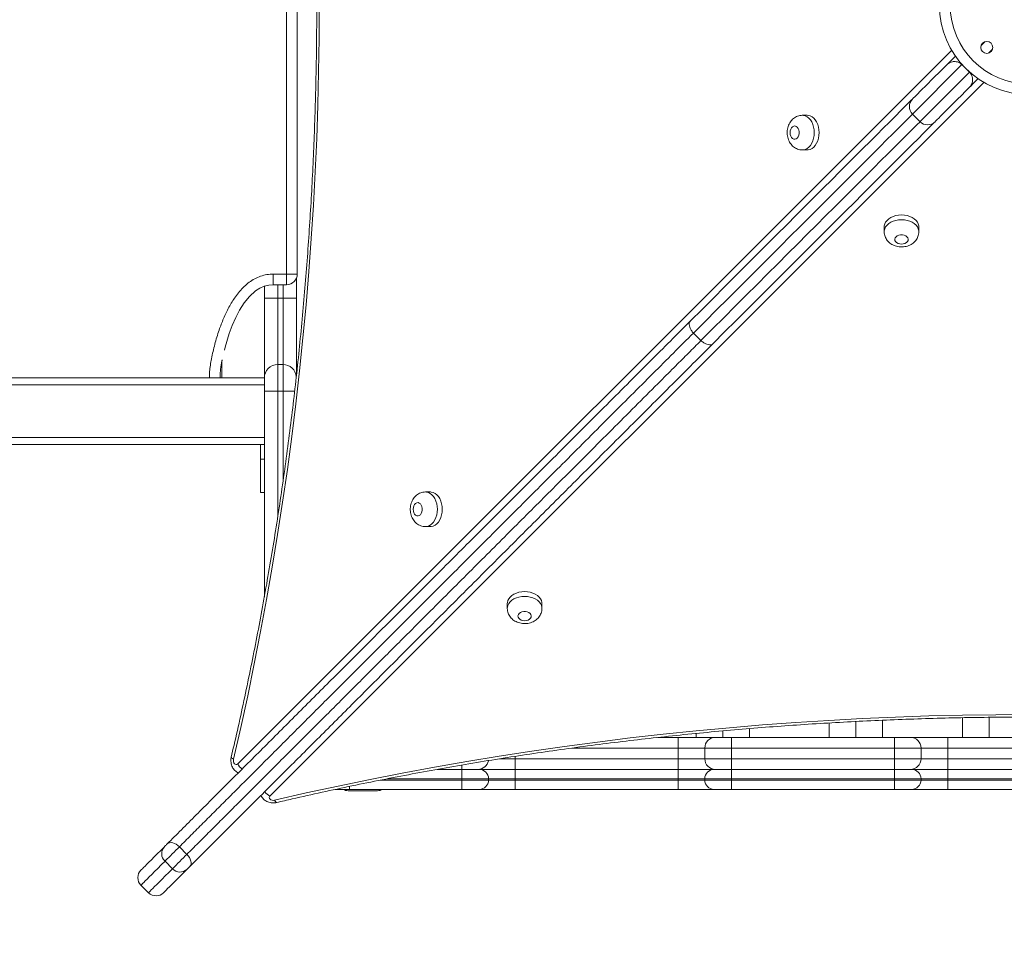
# Model space of a CAD drawing. Units: millimetres. Extents: x 7 to 186, y 13 to 266.
# Drawn here: x 67 to 75, y 109 to 116 of the extents above; entities that cross this region are included whole.
import ezdxf

# ---------------------------------------------------------------- set-up
doc = ezdxf.new("R2010")
doc.units = ezdxf.units.MM
doc.styles.add('SLDTEXTSTYLE0', font='TXT', dxfattribs={"width": 0.663})
doc.dimstyles.new('SLDDIMSTYLE0', dxfattribs={"dimtxt": 5, "dimasz": 3.302, "dimexe": 0, "dimexo": 0.0625, "dimgap": 1.25, "dimtad": 1, "dimtoh": 1, "dimlfac": 100, "dimrnd": 1e-09, "dimzin": 12, "dimdsep": 46, "dimtxsty": 'SLDTEXTSTYLE0', "dimsah": 1, "dimcen": 0.09, "dimadec": 0, "dimazin": 0, "dimtfac": 1, "dimtofl": 0, "dimtmove": 0, "dimatfit": 3, "dimfxl": 0, "dimfrac": 2, "dimtolj": 1, "dimtzin": 12, "dimarcsym": 0})

# ---------------------------------------------------------------- blocks, each defined once
blk = doc.blocks.new('*D7')
at = {"color": 7, "linetype": 'Continuous', "lineweight": 0}
for p, q in [((49.7443, 118.5071), (49.7443, 39.0301)), ((160.3543, 111.7971), (160.3543, 39.0301)), ((49.7443, 40.0301), (160.3543, 40.0301))]:
    blk.add_line(p, q, dxfattribs=at)
for points in [[(49.7443, 40.0301), (53.0463, 39.5221), (53.0463, 40.5381)], [(160.3543, 40.0301), (157.0523, 40.5381), (157.0523, 39.5221)]]:
    blk.add_solid(points, dxfattribs=at)
at = {"color": 7, "linetype": 'Continuous', "lineweight": 0, "insert": (95.4699, 46.4755), "char_height": 5, "attachment_point": 1, "style": 'SLDTEXTSTYLE0'}
blk.add_mtext('11070', dxfattribs=at)
blk = doc.blocks.new('*D10')
at = {"color": 7, "linetype": 'Continuous', "lineweight": 0}
for p, q in [((87.5493, 152.6521), (37.3258, 152.6521)), ((38.3258, 55.7896), (38.3258, 152.6521)), ((101.5193, 55.7896), (37.3258, 55.7896))]:
    blk.add_line(p, q, dxfattribs=at)
for points in [[(38.3258, 152.6521), (37.8178, 149.3501), (38.8338, 149.3501)], [(38.3258, 55.7896), (38.8338, 59.0916), (37.8178, 59.0916)]]:
    blk.add_solid(points, dxfattribs=at)
at = {"color": 7, "linetype": 'Continuous', "lineweight": 0, "insert": (31.8805, 93.9451), "char_height": 5, "attachment_point": 1, "rotation": 90, "style": 'SLDTEXTSTYLE0'}
blk.add_mtext('9700', dxfattribs=at)

msp = doc.modelspace()

# ---------------------------------------------------------------- linework, layer by layer
at = {"color": 7, "linetype": 'Continuous', "lineweight": 15}
for p, q in [((69.47625, 114.13207), (69.47625, 118.17207)), ((69.55626, 118.17207), (69.55626, 114.13207)), ((74.43388, 115.7064), (74.49609, 115.7686)), ((74.60159, 115.64783), (74.54502, 115.7044)), ((73.38359, 115.32394), (73.34721, 115.32394)), ((74.17337, 115.33275), (74.22994, 115.27618)), ((73.34721, 115.06394), (73.38358, 115.06394)), ((73.96114, 114.48638), (73.96114, 114.45001)), ((74.22114, 114.45001), (74.22114, 114.48638)), ((69.37625, 114.05206), (69.37625, 114.13207)), ((69.37625, 114.13207), (69.47625, 114.13207)), ((69.55626, 114.13207), (69.47625, 114.13207)), ((69.47625, 114.05206), (69.47625, 114.13207)), ((69.54926, 114.09934), (69.54926, 113.95206)), ((69.30925, 113.95206), (69.30925, 114.04068)), ((69.47625, 114.05206), (69.37625, 114.05206)), ((69.30925, 113.95206), (69.40925, 113.95206)), ((69.30925, 113.35206), (69.30925, 113.95206)), ((69.40925, 113.95206), (69.40925, 113.45206)), ((69.44925, 113.95206), (69.40925, 113.95206)), ((69.44925, 113.45206), (69.44925, 113.95206)), ((69.44925, 113.95206), (69.54926, 113.95206)), ((69.54926, 113.95206), (69.54926, 113.36474)), ((72.58614, 113.63238), (72.52957, 113.68895)), ((68.98925, 113.47352), (68.98925, 113.35206)), ((69.40925, 113.45206), (69.40925, 113.25206)), ((69.44925, 113.45206), (69.40925, 113.45206)), ((69.44925, 113.25206), (69.44925, 113.45206)), ((61.98925, 113.35206), (69.30925, 113.35206)), ((61.98925, 113.30007), (69.30925, 113.30007)), ((69.30925, 113.25206), (69.30925, 113.35206)), ((69.30925, 111.70786), (69.30925, 113.25206)), ((69.40925, 113.25206), (69.30925, 113.25206)), ((69.44925, 113.25206), (69.40925, 113.25206)), ((61.98925, 112.90406), (69.30925, 112.90406)), ((61.98925, 112.85207), (69.30925, 112.85207)), ((69.27925, 112.85207), (69.27925, 112.74207)), ((69.30925, 112.74207), (69.27925, 112.74207)), ((69.27925, 112.74207), (69.27925, 112.49207)), ((69.27925, 112.49207), (69.30925, 112.49207)), ((70.55496, 112.49536), (70.51858, 112.49536)), ((70.51858, 112.23536), (70.55496, 112.23536)), ((71.13254, 111.65778), (71.13254, 111.6214)), ((71.39253, 111.6214), (71.39253, 111.65778)), ((73.94925, 110.78007), (73.94925, 110.65207)), ((74.54925, 110.65207), (74.54925, 110.79895)), ((72.94925, 110.71727), (72.94925, 110.65207)), ((73.54925, 110.65207), (73.54925, 110.75984)), ((72.26128, 110.65207), (72.41474, 110.65207)), ((72.41474, 110.57206), (72.41474, 110.65207)), ((72.41474, 110.65207), (72.69474, 110.65207)), ((72.54925, 110.65207), (72.54925, 110.68102)), ((72.69474, 110.65207), (72.81474, 110.65207)), ((72.81474, 110.57206), (72.81474, 110.65207)), ((72.81474, 110.65207), (74.03775, 110.65207)), ((74.03775, 110.57206), (74.03775, 110.65207)), ((74.03775, 110.65207), (74.15775, 110.65207)), ((74.15775, 110.65207), (74.43775, 110.65207)), ((74.43775, 110.57206), (74.43775, 110.65207)), ((74.43775, 110.65207), (75.66076, 110.65207)), ((72.61474, 110.57206), (72.41474, 110.57206)), ((72.41474, 110.49206), (72.41474, 110.57206)), ((72.81474, 110.57206), (72.61474, 110.57206)), ((72.61474, 110.49206), (72.61474, 110.57206)), ((74.03775, 110.57206), (72.81474, 110.57206)), ((72.81474, 110.49206), (72.81474, 110.57206)), ((74.23775, 110.57206), (74.03775, 110.57206)), ((74.03775, 110.49206), (74.03775, 110.57206)), ((74.23775, 110.49206), (74.23775, 110.57206)), ((74.43775, 110.57206), (74.23775, 110.57206)), ((74.43775, 110.49206), (74.43775, 110.57206)), ((75.66076, 110.57206), (74.43775, 110.57206)), ((71.19173, 110.41206), (71.19173, 110.49206)), ((71.19173, 110.49206), (72.41474, 110.49206)), ((72.41474, 110.49206), (72.61474, 110.49206)), ((72.41474, 110.41206), (72.41474, 110.49206)), ((72.61474, 110.49206), (72.81474, 110.49206)), ((72.81474, 110.49206), (74.03775, 110.49206)), ((72.81474, 110.41206), (72.81474, 110.49206)), ((74.03775, 110.49206), (74.23775, 110.49206)), ((74.03775, 110.41206), (74.03775, 110.49206)), ((74.23775, 110.49206), (74.43775, 110.49206)), ((74.43775, 110.41206), (74.43775, 110.49206)), ((74.43775, 110.49206), (75.66076, 110.49206)), ((70.60559, 110.41206), (70.79173, 110.41206)), ((70.79173, 110.41206), (70.79173, 110.34206)), ((70.79173, 110.41206), (70.92173, 110.41206)), ((70.92173, 110.41206), (71.19173, 110.41206)), ((71.19173, 110.41206), (71.19173, 110.34206)), ((71.19173, 110.41206), (72.41474, 110.41206)), ((72.41474, 110.41206), (72.41474, 110.34206)), ((72.41474, 110.41206), (72.68474, 110.41206)), ((72.68474, 110.41206), (72.81474, 110.41206)), ((72.81474, 110.41206), (74.03775, 110.41206)), ((72.81474, 110.41206), (72.81474, 110.34206)), ((74.03775, 110.41206), (74.03775, 110.34206)), ((74.03775, 110.41206), (74.16775, 110.41206)), ((74.16775, 110.41206), (74.43775, 110.41206)), ((74.43775, 110.34206), (74.43775, 110.41206)), ((74.43775, 110.41206), (75.66076, 110.41206)), ((70.99173, 110.34206), (70.79173, 110.34206)), ((70.79173, 110.33207), (70.79173, 110.34206)), ((70.79173, 110.33207), (70.79173, 110.26206)), ((70.79173, 110.33207), (70.99173, 110.33207)), ((70.99173, 110.33207), (70.99173, 110.34206)), ((71.19173, 110.34206), (70.99173, 110.34206)), ((70.99173, 110.33207), (71.19173, 110.33207)), ((71.19173, 110.33207), (71.19173, 110.34206)), ((72.41474, 110.34206), (71.19173, 110.34206)), ((71.19173, 110.33207), (71.19173, 110.26206)), ((71.19173, 110.33207), (72.41474, 110.33207)), ((72.61474, 110.34206), (72.41474, 110.34206)), ((72.41474, 110.33207), (72.41474, 110.34206)), ((72.41474, 110.33207), (72.61474, 110.33207)), ((72.41474, 110.33207), (72.41474, 110.26206)), ((72.81474, 110.34206), (72.61474, 110.34206)), ((72.61474, 110.33207), (72.61474, 110.34206)), ((72.61474, 110.33207), (72.81474, 110.33207)), ((74.03775, 110.34206), (72.81474, 110.34206)), ((72.81474, 110.33207), (72.81474, 110.34206)), ((72.81474, 110.33207), (74.03775, 110.33207)), ((72.81474, 110.33207), (72.81474, 110.26206)), ((74.23775, 110.34206), (74.03775, 110.34206)), ((74.03775, 110.33207), (74.03775, 110.34206)), ((74.03775, 110.33207), (74.03775, 110.26206)), ((74.03775, 110.33207), (74.23775, 110.33207)), ((74.23775, 110.33207), (74.23775, 110.34206)), ((74.43775, 110.34206), (74.23775, 110.34206)), ((74.23775, 110.33207), (74.43775, 110.33207)), ((74.43775, 110.33207), (74.43775, 110.34206)), ((75.66076, 110.34206), (74.43775, 110.34206)), ((74.43775, 110.26206), (74.43775, 110.33207)), ((74.43775, 110.33207), (75.66076, 110.33207)), ((69.94925, 110.26206), (69.84262, 110.26206)), ((70.79173, 110.26206), (69.94925, 110.26206)), ((70.92173, 110.26206), (70.79173, 110.26206)), ((71.19173, 110.26206), (70.92173, 110.26206)), ((72.41474, 110.26206), (71.19173, 110.26206)), ((72.68474, 110.26206), (72.41474, 110.26206)), ((72.81474, 110.26206), (72.68474, 110.26206)), ((74.03775, 110.26206), (72.81474, 110.26206)), ((74.16775, 110.26206), (74.03775, 110.26206)), ((74.43775, 110.26206), (74.16775, 110.26206)), ((75.66076, 110.26206), (74.43775, 110.26206)), ((70.15925, 110.25207), (69.93925, 110.25207)), ((68.72797, 109.77422), (68.67141, 109.83079)), ((68.62018, 109.66642), (68.56361, 109.72299)), ((68.38321, 109.54258), (68.43977, 109.48602))]:
    msp.add_line(p, q, dxfattribs=at)
at = {"color": 8, "linetype": 'Continuous', "lineweight": 15}
for p, q in [((74.71739, 115.87677), (74.68824, 115.84761)), ((69.10919, 110.45409), (74.46794, 115.81277)), ((74.7448, 115.79104), (74.77396, 115.8202)), ((74.54502, 115.7044), (74.17337, 115.33275)), ((74.54587, 115.70525), (74.54502, 115.7044)), ((74.60159, 115.64783), (74.60244, 115.64868)), ((74.70999, 115.57074), (69.35126, 110.21201)), ((69.40925, 114.05206), (69.40925, 113.95206)), ((69.44925, 113.95206), (69.44925, 114.05206)), ((69.40925, 113.25206), (69.40925, 112.30779)), ((69.44925, 112.57647), (69.44925, 113.25206)), ((69.44925, 113.25206), (69.53709, 113.25206)), ((74.74925, 110.65207), (74.74925, 110.8024)), ((72.74925, 110.65207), (72.74925, 110.70009)), ((73.74925, 110.65207), (73.74925, 110.77117)), ((72.41474, 110.57206), (71.61636, 110.57206)), ((71.07552, 110.49206), (71.19173, 110.49206)), ((71.19173, 110.49206), (71.19173, 110.51003)), ((70.79173, 110.44383), (70.79173, 110.41206)), ((70.18195, 110.33207), (70.79173, 110.33207)), ((70.79173, 110.34206), (70.23324, 110.34206)), ((69.94925, 110.28429), (69.94925, 110.26206))]:
    msp.add_line(p, q, dxfattribs=at)
at = {"color": 7, "linetype": 'Continuous', "lineweight": 15, "flags": 128}
for points in [[(69.72153, 116.15213), (69.7203, 115.90142), (69.71662, 115.65075), (69.71048, 115.40019), (69.70189, 115.14979), (69.69085, 114.89958), (69.67736, 114.64963), (69.66143, 114.39999), (69.64305, 114.15071), (69.62224, 113.90183), (69.59899, 113.65341), (69.57331, 113.4055), (69.54521, 113.15815), (69.51468, 112.91141), (69.48175, 112.66533), (69.44641, 112.41995), (69.40867, 112.17534), (69.36855, 111.93154), (69.32603, 111.6886), (69.28115, 111.44656), (69.2339, 111.20549), (69.18429, 110.96542), (69.13235, 110.72641), (69.07806, 110.4885)], [(74.17337, 115.44589), (74.17382, 115.44634), (74.17666, 115.44917), (74.18209, 115.4546), (74.1901, 115.46261), (74.20065, 115.47317), (74.21372, 115.48623), (74.22925, 115.50176), (74.24719, 115.5197), (74.26747, 115.53999), (74.29003, 115.56255), (74.31479, 115.5873), (74.34165, 115.61416), (74.37052, 115.64303), (74.4013, 115.67381), (74.43388, 115.7064)], [(74.66579, 115.5989), (74.66441, 115.59752), (74.6495, 115.5826), (74.63613, 115.56923), (74.6246, 115.5577), (74.6152, 115.5483), (74.60814, 115.54124), (74.60359, 115.53669)], [(74.60359, 115.53669), (74.57101, 115.50411), (74.54022, 115.47333), (74.51135, 115.44445), (74.48449, 115.41759), (74.45974, 115.39284), (74.43718, 115.37028), (74.41689, 115.35), (74.39895, 115.33206), (74.38342, 115.31653), (74.37036, 115.30346), (74.3598, 115.29291), (74.35179, 115.2849), (74.34637, 115.27947), (74.34353, 115.27663), (74.34308, 115.27618)], [(72.5074, 113.77991), (72.59409, 113.8666), (72.67927, 113.95178), (72.76289, 114.0354), (72.84491, 114.11742), (72.92528, 114.19779), (73.00395, 114.27647), (73.0809, 114.35342), (73.15607, 114.42858), (73.22942, 114.50194), (73.30092, 114.57344), (73.37052, 114.64304), (73.43819, 114.71071), (73.50389, 114.77641), (73.56759, 114.8401), (73.62924, 114.90176), (73.68883, 114.96134), (73.7463, 115.01882), (73.80164, 115.07416), (73.85482, 115.12733), (73.9058, 115.17831), (73.95455, 115.22707), (74.00106, 115.27358), (74.04529, 115.31781), (74.08723, 115.35974), (74.12684, 115.39936), (74.16411, 115.43663), (74.17337, 115.44589)], [(73.38358, 115.06394), (73.39095, 115.06438), (73.40548, 115.06792), (73.41941, 115.07489), (73.43236, 115.08511), (73.44399, 115.0983), (73.45397, 115.11409), (73.46202, 115.13207), (73.46794, 115.15173), (73.47156, 115.17254), (73.47277, 115.19394), (73.47156, 115.21534), (73.46794, 115.23615), (73.46202, 115.25581), (73.45397, 115.27379), (73.44399, 115.28959), (73.43237, 115.30277), (73.41941, 115.31299), (73.40548, 115.31996), (73.39095, 115.3235), (73.38359, 115.32394)], [(74.34308, 115.27618), (74.33382, 115.26692), (74.29655, 115.22965), (74.25693, 115.19004), (74.215, 115.1481), (74.17077, 115.10387), (74.12426, 115.05736), (74.0755, 115.00861), (74.02452, 114.95763), (73.97135, 114.90445), (73.91601, 114.84911), (73.85853, 114.79163), (73.79895, 114.73205), (73.73729, 114.6704), (73.6736, 114.6067), (73.6079, 114.541), (73.54023, 114.47333), (73.47063, 114.40373), (73.39913, 114.33223), (73.32578, 114.25888), (73.25061, 114.18371), (73.17366, 114.10676), (73.09498, 114.02808), (73.01461, 113.94772), (72.93259, 113.8657), (72.84897, 113.78207), (72.76379, 113.6969), (72.6771, 113.61021)], [(73.2547, 115.19394), (73.25597, 115.18045), (73.2597, 115.16796), (73.26559, 115.1574), (73.27322, 115.14955), (73.28203, 115.14499), (73.29134, 115.14406), (73.30049, 115.14683), (73.30879, 115.15309), (73.31562, 115.16239), (73.32047, 115.17402), (73.32299, 115.18713), (73.32299, 115.20075), (73.32047, 115.21386), (73.31562, 115.2255), (73.30879, 115.23479), (73.30049, 115.24106), (73.29134, 115.24383), (73.28203, 115.2429), (73.27322, 115.23833), (73.26559, 115.23048), (73.2597, 115.21992), (73.25597, 115.20743), (73.2547, 115.19394)], [(74.22114, 114.48638), (74.2207, 114.49375), (74.21716, 114.50828), (74.21019, 114.52221), (74.19997, 114.53516), (74.18679, 114.54679), (74.17099, 114.55677), (74.15301, 114.56482), (74.13335, 114.57074), (74.11254, 114.57436), (74.09114, 114.57557), (74.06974, 114.57436), (74.04893, 114.57074), (74.02927, 114.56482), (74.01129, 114.55677), (73.9955, 114.54679), (73.98231, 114.53516), (73.97209, 114.52221), (73.96512, 114.50828), (73.96158, 114.49375), (73.96114, 114.48638)], [(74.09114, 114.3575), (74.10463, 114.35877), (74.11712, 114.36249), (74.12768, 114.36839), (74.13553, 114.37602), (74.1401, 114.38482), (74.14102, 114.39414), (74.13825, 114.40329), (74.13199, 114.41159), (74.1227, 114.41841), (74.11106, 114.42327), (74.09795, 114.42579), (74.08433, 114.42579), (74.07122, 114.42327), (74.05959, 114.41841), (74.05029, 114.41159), (74.04403, 114.40329), (74.04126, 114.39414), (74.04219, 114.38482), (74.04675, 114.37602), (74.0546, 114.36839), (74.06516, 114.36249), (74.07765, 114.35877), (74.09114, 114.3575)], [(69.37625, 114.05206), (69.37625, 114.05206), (69.34187, 114.04918), (69.30749, 114.04022), (69.27455, 114.02549), (69.24345, 114.00554), (69.19762, 113.96427), (69.15766, 113.91508), (69.12349, 113.86153), (69.09407, 113.80518), (69.06796, 113.74567), (69.04528, 113.68474), (69.01476, 113.58406), (69.00909, 113.55919)], [(70.55496, 112.23536), (70.56232, 112.2358), (70.57685, 112.23933), (70.59079, 112.24631), (70.60374, 112.25653), (70.61537, 112.26971), (70.62534, 112.28551), (70.6334, 112.30348), (70.63931, 112.32315), (70.64293, 112.34396), (70.64415, 112.36536), (70.64293, 112.38675), (70.63931, 112.40757), (70.6334, 112.42723), (70.62534, 112.4452), (70.61537, 112.461), (70.60374, 112.47419), (70.59079, 112.48441), (70.57686, 112.49138), (70.56233, 112.49491), (70.55496, 112.49536)], [(70.42608, 112.36536), (70.42735, 112.35187), (70.43107, 112.33938), (70.43697, 112.32882), (70.4446, 112.32096), (70.4534, 112.3164), (70.46272, 112.31548), (70.47187, 112.31825), (70.48016, 112.32451), (70.48699, 112.3338), (70.49184, 112.34544), (70.49437, 112.35855), (70.49437, 112.37217), (70.49184, 112.38528), (70.48699, 112.39691), (70.48016, 112.40621), (70.47187, 112.41247), (70.46272, 112.41524), (70.4534, 112.41431), (70.4446, 112.40975), (70.43697, 112.4019), (70.43107, 112.39134), (70.42735, 112.37885), (70.42608, 112.36536)], [(71.39253, 111.65778), (71.39209, 111.66514), (71.38855, 111.67967), (71.38158, 111.6936), (71.37136, 111.70656), (71.35818, 111.71818), (71.34238, 111.72816), (71.32441, 111.73622), (71.30475, 111.74213), (71.28393, 111.74575), (71.26253, 111.74696), (71.24114, 111.74575), (71.22032, 111.74213), (71.20066, 111.73621), (71.18268, 111.72816), (71.16689, 111.71818), (71.1537, 111.70656), (71.14348, 111.6936), (71.13651, 111.67967), (71.13298, 111.66514), (71.13254, 111.65778)], [(71.26254, 111.52889), (71.27603, 111.53017), (71.28851, 111.53389), (71.29908, 111.53978), (71.30693, 111.54742), (71.31149, 111.55622), (71.31242, 111.56554), (71.30965, 111.57468), (71.30338, 111.58298), (71.29409, 111.58981), (71.28245, 111.59466), (71.26934, 111.59718), (71.25573, 111.59718), (71.24261, 111.59466), (71.23098, 111.58981), (71.22169, 111.58298), (71.21542, 111.57468), (71.21265, 111.56554), (71.21358, 111.55622), (71.21814, 111.54742), (71.22599, 111.53978), (71.23655, 111.53389), (71.24904, 111.53017), (71.26254, 111.52889)], [(69.38567, 110.18089), (69.62358, 110.23517), (69.86258, 110.28712), (70.10265, 110.33672), (70.34373, 110.38397), (70.58576, 110.42886), (70.8287, 110.47137), (71.07251, 110.51149), (71.31712, 110.54923), (71.56249, 110.58457), (71.80858, 110.6175), (72.05532, 110.64802), (72.30267, 110.67612), (72.55058, 110.7018), (72.799, 110.72504), (73.04788, 110.74586), (73.29716, 110.76423), (73.54681, 110.78016), (73.79675, 110.79365), (74.04695, 110.80469), (74.29736, 110.81327), (74.54792, 110.81941), (74.79858, 110.82309), (75.0493, 110.82432)], [(69.07806, 110.4885), (69.07696, 110.4793), (69.07786, 110.47006), (69.08067, 110.46166), (69.08511, 110.45493), (69.09075, 110.45051), (69.09705, 110.44884), (69.1034, 110.45007), (69.10919, 110.45409)], [(69.35126, 110.21201), (69.34724, 110.20623), (69.346, 110.19988), (69.34768, 110.19358), (69.35209, 110.18793), (69.35883, 110.18349), (69.36722, 110.18069), (69.37646, 110.17979), (69.38567, 110.18089)], [(68.38321, 109.65572), (68.38436, 109.65687), (68.38799, 109.66051), (68.39411, 109.66663), (68.40271, 109.67522), (68.41377, 109.68629), (68.42729, 109.69981), (68.44325, 109.71576), (68.46162, 109.73413), (68.48239, 109.7549), (68.50553, 109.77804), (68.53101, 109.80352), (68.5588, 109.83132)], [(68.5588, 109.83132), (68.56041, 109.83293), (68.5626, 109.83512), (68.56526, 109.83777), (68.56824, 109.84076), (68.57141, 109.84392), (68.57459, 109.8471), (68.57763, 109.85014), (68.58036, 109.85288)], [(68.67141, 109.83079), (68.65933, 109.81871), (68.64601, 109.80539), (68.63197, 109.79135), (68.61779, 109.77716), (68.60403, 109.7634), (68.59124, 109.75062), (68.57996, 109.73933), (68.57062, 109.73), (68.56361, 109.72299)], [(68.58036, 109.85288), (68.58818, 109.85852), (68.59786, 109.86176), (68.60905, 109.8625), (68.62131, 109.86069), (68.63417, 109.8564), (68.64714, 109.84981), (68.65971, 109.84116), (68.67141, 109.83079)], [(68.62018, 109.66642), (68.62719, 109.67343), (68.63653, 109.68277), (68.64781, 109.69405), (68.66059, 109.70683), (68.67435, 109.7206), (68.68854, 109.73478), (68.70258, 109.74882), (68.71591, 109.76214), (68.72797, 109.77422)], [(68.72797, 109.77422), (68.73835, 109.76252), (68.747, 109.74994), (68.7536, 109.73698), (68.75788, 109.72412), (68.75969, 109.71186), (68.75895, 109.70067), (68.75571, 109.69098), (68.75007, 109.68317)], [(68.75007, 109.68317), (68.74733, 109.68044), (68.7443, 109.6774), (68.74112, 109.67422), (68.73795, 109.67105), (68.73497, 109.66807), (68.73231, 109.66541), (68.73012, 109.66322), (68.72851, 109.66161)], [(68.72851, 109.66161), (68.70071, 109.63382), (68.67523, 109.60834), (68.6521, 109.5852), (68.63132, 109.56443), (68.61295, 109.54606), (68.597, 109.5301), (68.58348, 109.51658), (68.57242, 109.50552), (68.56382, 109.49692), (68.5577, 109.4908), (68.55406, 109.48716), (68.55291, 109.48602)]]:
    msp.add_lwpolyline(points, dxfattribs=at)
at = {"color": 8, "linetype": 'Continuous', "lineweight": 15, "flags": 128}
for points in [[(74.22994, 115.27618), (74.23048, 115.27672), (74.23344, 115.27968), (74.23899, 115.28523), (74.24712, 115.29336), (74.25779, 115.30403), (74.27098, 115.31722), (74.28663, 115.33287), (74.3047, 115.35094), (74.32512, 115.37136), (74.34783, 115.39407), (74.37276, 115.419), (74.39983, 115.44607), (74.42893, 115.47518), (74.45999, 115.50623), (74.4929, 115.53914), (74.52754, 115.57378), (74.56381, 115.61005), (74.60159, 115.64783)], [(74.17337, 115.33275), (74.14884, 115.30822), (74.11005, 115.26943), (74.06886, 115.22824), (74.0253, 115.18468), (73.97939, 115.13877), (73.93116, 115.09053), (73.88063, 115.04001), (73.82783, 114.98721), (73.7728, 114.93217), (73.71556, 114.87493), (73.65614, 114.81552), (73.59459, 114.75397), (73.53093, 114.6903), (73.46519, 114.62457), (73.39743, 114.55681), (73.32767, 114.48705), (73.25596, 114.41534), (73.18233, 114.34171), (73.10683, 114.26621), (73.0295, 114.18887), (72.95038, 114.10975), (72.86952, 114.02889), (72.78696, 113.94633), (72.70275, 113.86212), (72.61693, 113.77631), (72.52957, 113.68895)], [(73.34754, 115.32394), (73.35457, 115.3235), (73.3691, 115.31996), (73.38304, 115.31299), (73.39599, 115.30277), (73.40762, 115.28959), (73.41759, 115.27379), (73.42565, 115.25581), (73.43156, 115.23615), (73.43518, 115.21534), (73.4364, 115.19394), (73.43518, 115.17254), (73.43156, 115.15173), (73.42565, 115.13207), (73.41759, 115.11409), (73.40761, 115.0983), (73.39599, 115.08511), (73.38304, 115.07489), (73.3691, 115.06792), (73.35457, 115.06438), (73.34731, 115.06394)], [(72.58614, 113.63238), (72.6735, 113.71974), (72.75931, 113.80555), (72.84352, 113.88976), (72.92608, 113.97232), (73.00694, 114.05318), (73.08607, 114.1323), (73.1634, 114.20964), (73.2389, 114.28514), (73.31253, 114.35877), (73.38424, 114.43048), (73.454, 114.50024), (73.52177, 114.568), (73.58749, 114.63374), (73.65116, 114.6974), (73.71271, 114.75895), (73.77213, 114.81837), (73.82936, 114.87561), (73.8844, 114.93064), (73.9372, 114.98344), (73.98772, 115.03396), (74.03596, 115.0822), (74.08187, 115.12811), (74.12543, 115.17167), (74.16662, 115.21286), (74.20541, 115.25165), (74.22994, 115.27618)], [(73.96114, 114.45034), (73.96158, 114.45737), (73.96512, 114.4719), (73.97209, 114.48583), (73.98231, 114.49879), (73.9955, 114.51041), (74.01129, 114.52039), (74.02927, 114.52844), (74.04893, 114.53436), (74.06974, 114.53798), (74.09114, 114.53919), (74.11254, 114.53798), (74.13335, 114.53436), (74.15301, 114.52844), (74.17099, 114.52039), (74.18679, 114.51041), (74.19997, 114.49879), (74.21019, 114.48583), (74.21716, 114.4719), (74.2207, 114.45737), (74.22114, 114.45011)], [(68.97621, 113.3532), (68.97468, 113.35315), (68.97012, 113.35302), (68.96274, 113.35279), (68.95279, 113.3525), (68.94067, 113.35213), (68.93841, 113.35206)], [(70.51891, 112.49536), (70.52595, 112.49491), (70.54048, 112.49138), (70.55441, 112.48441), (70.56736, 112.47419), (70.57899, 112.461), (70.58897, 112.4452), (70.59702, 112.42723), (70.60294, 112.40757), (70.60656, 112.38675), (70.60777, 112.36536), (70.60656, 112.34396), (70.60294, 112.32315), (70.59702, 112.30348), (70.58897, 112.28551), (70.57899, 112.26971), (70.56736, 112.25653), (70.55441, 112.24631), (70.54048, 112.23934), (70.52595, 112.2358), (70.51868, 112.23536)], [(71.13254, 111.62173), (71.13298, 111.62876), (71.13651, 111.64329), (71.14348, 111.65723), (71.1537, 111.67018), (71.16689, 111.6818), (71.18268, 111.69178), (71.20066, 111.69984), (71.22032, 111.70575), (71.24114, 111.70937), (71.26253, 111.71059), (71.28393, 111.70937), (71.30475, 111.70576), (71.32441, 111.69984), (71.34238, 111.69178), (71.35818, 111.6818), (71.37136, 111.67018), (71.38158, 111.65723), (71.38855, 111.6433), (71.39209, 111.62877), (71.39253, 111.6215)], [(69.07806, 110.4885), (69.07017, 110.4929), (69.06454, 110.49714), (69.06138, 110.50104), (69.06083, 110.50443)], [(69.38567, 110.18089), (69.39007, 110.173), (69.3943, 110.16737), (69.3982, 110.16421), (69.40159, 110.16365)], [(68.56361, 109.72299), (68.53531, 109.69469), (68.50934, 109.66872), (68.48573, 109.64511), (68.46451, 109.62389), (68.44571, 109.60508), (68.42934, 109.58872), (68.41543, 109.57481), (68.404, 109.56337), (68.39505, 109.55442), (68.3886, 109.54797), (68.38465, 109.54403), (68.38321, 109.54259), (68.38321, 109.54258)], [(68.43977, 109.48602), (68.43978, 109.48602), (68.44122, 109.48746), (68.44516, 109.4914), (68.45161, 109.49786), (68.46056, 109.5068), (68.472, 109.51824), (68.48591, 109.53215), (68.50227, 109.54851), (68.52108, 109.56732), (68.5423, 109.58854), (68.56591, 109.61215), (68.59188, 109.63812), (68.62018, 109.66642)]]:
    msp.add_lwpolyline(points, dxfattribs=at)
at = {"color": 7, "linetype": 'Continuous', "lineweight": 15}
for centre, radius in [((75.0493, 116.1521), 0.67314), ((75.0493, 116.1521), 0.59314), ((74.7311, 115.83391), 0.045)]:
    msp.add_circle(centre, radius, dxfattribs=at)
for centre, radius, start, end in [((74.22994, 115.38932), 0.08, 135, 225), ((74.28651, 115.33275), 0.08, 225, 315), ((69.47625, 114.13207), 0.08, 270, 0), ((69.40925, 113.35207), 0.1, 90, 180), ((69.44925, 113.35207), 0.1, 4.722392, 90), ((72.69474, 110.57207), 0.08, 90, 180), ((74.15775, 110.57207), 0.08, 0, 90), ((70.91173, 110.49207), 0.08, 270, 349.523376), ((72.69474, 110.49207), 0.08, 180, 270), ((74.15775, 110.49207), 0.08, 270, 0), ((70.92173, 110.34207), 0.07, 0, 90), ((72.68474, 110.34207), 0.07, 90, 180), ((74.16775, 110.34207), 0.07, 0, 90), ((70.92173, 110.33207), 0.07, 270, 0), ((72.68474, 110.33207), 0.07, 180, 270), ((74.16775, 110.33207), 0.07, 270, 0), ((69.93925, 110.33207), 0.08, 241.044976, 270), ((70.15925, 110.33207), 0.08, 270, 298.955024), ((68.6156, 109.77957), 0.07683, 137.662631, 227.423566), ((68.67676, 109.7184), 0.07683, 222.571474, 312.342385), ((68.43978, 109.59915), 0.08, 135, 225), ((68.49634, 109.54258), 0.08, 225, 315)]:
    msp.add_arc(centre, radius, start, end, dxfattribs=at)
at = {"color": 8, "linetype": 'Continuous', "lineweight": 15}
for centre, radius, start, end in [((69.2089, 110.50281), 0.11098, 206.036897, 232.86393), ((69.39993, 110.31167), 0.11091, 217.165371, 243.970541)]:
    msp.add_arc(centre, radius, start, end, dxfattribs=at)
at = {"color": 7, "linetype": 'Continuous', "lineweight": 15}
for points, knots in [([(69.06091, 121.79984), (69.06996, 121.76081), (69.09623, 121.64756), (69.13816, 121.45932), (69.18599, 121.23485), (69.23172, 121.00944), (69.27539, 120.78316), (69.31697, 120.55605), (69.35645, 120.32813), (69.39384, 120.09947), (69.42911, 119.87008), (69.46227, 119.64003), (69.49331, 119.40935), (69.52223, 119.17808), (69.54902, 118.94626), (69.57366, 118.71393), (69.59617, 118.48115), (69.61653, 118.24794), (69.63475, 118.01435), (69.65081, 117.78043), (69.66472, 117.54621), (69.67647, 117.31174), (69.68606, 117.07707), (69.69349, 116.84222), (69.69876, 116.60725), (69.70187, 116.37219), (69.70281, 116.1371), (69.70159, 115.90201), (69.6982, 115.66697), (69.69265, 115.43201), (69.68494, 115.19718), (69.67507, 114.96253), (69.66304, 114.72809), (69.64885, 114.49391), (69.63251, 114.26002), (69.61401, 114.02648), (69.59338, 113.79333), (69.57059, 113.5606), (69.54567, 113.32834), (69.51861, 113.09659), (69.48941, 112.86539), (69.4581, 112.63478), (69.42467, 112.40482), (69.38912, 112.17553), (69.35146, 111.94695), (69.31171, 111.71914), (69.26986, 111.49213), (69.22592, 111.26596), (69.17992, 111.04068), (69.13182, 110.81632), (69.09179, 110.63772), (69.06769, 110.53397), (69.06082, 110.50443)], [0, 0, 0, 0, 0.0107498, 0.0311889, 0.0516281, 0.0720675, 0.0925068, 0.1129463, 0.1333859, 0.1538255, 0.1742651, 0.1947048, 0.2151447, 0.2355845, 0.2560244, 0.2764644, 0.2969045, 0.3173445, 0.3377848, 0.3582248, 0.378665, 0.3991053, 0.4195454, 0.4399857, 0.460426, 0.4808664, 0.5013066, 0.5217469, 0.5421872, 0.5626274, 0.5830677, 0.6035079, 0.6239481, 0.6443882, 0.6648285, 0.6852687, 0.7057086, 0.7261486, 0.7465887, 0.7670286, 0.7874683, 0.8079082, 0.828348, 0.8487875, 0.869227, 0.8896666, 0.910106, 0.9305453, 0.9509846, 0.9714237, 0.9918627, 1, 1, 1, 1]), ([(74.54502, 115.7044), (74.54154, 115.70752), (74.53382, 115.71446), (74.51846, 115.72269), (74.50215, 115.72727), (74.48633, 115.72823), (74.4712, 115.72643), (74.45658, 115.72189), (74.44801, 115.71673), (74.44369, 115.71413)], [0, 0, 0, 0, 0.0802573, 0.1784801, 0.3301223, 0.4701188, 0.6134964, 0.8055461, 1, 1, 1, 1]), ([(74.43388, 115.7064), (74.4339, 115.70641), (74.43444, 115.70695), (74.43713, 115.70949), (74.44079, 115.71208), (74.44369, 115.71413)], [0, 0, 0, 0, 0.0059189, 0.2125852, 1, 1, 1, 1]), ([(74.60159, 115.64783), (74.60329, 115.64602), (74.60908, 115.6399), (74.61649, 115.62828), (74.62327, 115.61128), (74.62576, 115.59317), (74.62397, 115.57513), (74.61909, 115.55941), (74.61393, 115.55082), (74.61133, 115.5465)], [0, 0, 0, 0, 0.0428124, 0.1453203, 0.246868, 0.4303763, 0.6130134, 0.8052965, 1, 1, 1, 1]), ([(74.61133, 115.5465), (74.60875, 115.54289), (74.60615, 115.53925), (74.6036, 115.5367), (74.60359, 115.53669)], [0, 0, 0, 0, 0.994079, 1, 1, 1, 1]), ([(73.34774, 115.32382), (73.34726, 115.32386), (73.34078, 115.32443), (73.32832, 115.32252), (73.31112, 115.31806), (73.29512, 115.31055), (73.28055, 115.30069), (73.26757, 115.28856), (73.25631, 115.27435), (73.24696, 115.25821), (73.23974, 115.24034), (73.2349, 115.22108), (73.23307, 115.20537), (73.23294, 115.19626), (73.23291, 115.19394)], [0, 0, 0, 0, 0.0075082, 0.1020636, 0.19473, 0.2863366, 0.3777939, 0.4700646, 0.5640634, 0.6604678, 0.7595519, 0.8610924, 0.9645717, 1, 1, 1, 1]), ([(73.23291, 115.19394), (73.23303, 115.18935), (73.23333, 115.17777), (73.23643, 115.15929), (73.24249, 115.13974), (73.25102, 115.122), (73.26143, 115.10649), (73.27376, 115.09305), (73.2877, 115.08193), (73.30298, 115.07325), (73.31979, 115.06719), (73.3348, 115.06403), (73.34422, 115.06427), (73.34737, 115.06435)], [0, 0, 0, 0, 0.0701036, 0.1769506, 0.2858056, 0.3847967, 0.481973, 0.5769849, 0.6700191, 0.7615231, 0.8520066, 0.9506497, 1, 1, 1, 1]), ([(73.96126, 114.45053), (73.96122, 114.45006), (73.96065, 114.44357), (73.96257, 114.43112), (73.96703, 114.41392), (73.97453, 114.39792), (73.98439, 114.38335), (73.99652, 114.37036), (74.01073, 114.35911), (74.02687, 114.34976), (74.04474, 114.34254), (74.064, 114.3377), (74.07971, 114.33587), (74.08882, 114.33574), (74.09114, 114.3357)], [0, 0, 0, 0, 0.0075185, 0.1020518, 0.194731, 0.2863271, 0.3777928, 0.4700737, 0.564064, 0.6604625, 0.7595467, 0.8610933, 0.9645714, 1, 1, 1, 1]), ([(74.09114, 114.3357), (74.09573, 114.33583), (74.10731, 114.33614), (74.1258, 114.33922), (74.14534, 114.34529), (74.16309, 114.35381), (74.17859, 114.36423), (74.19203, 114.37656), (74.20315, 114.3905), (74.21183, 114.40578), (74.2179, 114.42259), (74.22105, 114.4376), (74.22081, 114.44702), (74.22073, 114.45017)], [0, 0, 0, 0, 0.0701051, 0.1769505, 0.2858063, 0.3847981, 0.481983, 0.5769956, 0.670029, 0.761519, 0.8520072, 0.9506626, 1, 1, 1, 1]), ([(68.89625, 113.3508), (68.89642, 113.36703), (68.89676, 113.39954), (68.90378, 113.44789), (68.91618, 113.51637), (68.93594, 113.6047), (68.96666, 113.70551), (69.00177, 113.79857), (69.04184, 113.88303), (69.08321, 113.95049), (69.12266, 114.00157), (69.15695, 114.0382), (69.19475, 114.0704), (69.23606, 114.09696), (69.28042, 114.11687), (69.32762, 114.12961), (69.36004, 114.13125), (69.37625, 114.13207)], [0, 0, 0, 0, 0.048973, 0.0981281, 0.1472895, 0.2592967, 0.371302, 0.4653734, 0.5595438, 0.6533441, 0.7037836, 0.7543053, 0.8046312, 0.8534084, 0.9021488, 0.9510764, 1, 1, 1, 1]), ([(68.58036, 109.85288), (68.61532, 109.88784), (68.68537, 109.95789), (68.79695, 110.06946), (68.91263, 110.18514), (69.03213, 110.30465), (69.15467, 110.42719), (69.27988, 110.5524), (69.40721, 110.67972), (69.53614, 110.80865), (69.66592, 110.93843), (69.79261, 111.06512), (69.91583, 111.18835), (70.03546, 111.30797), (70.15464, 111.42715), (70.28775, 111.56027), (70.43431, 111.70682), (70.5936, 111.86612), (70.75024, 112.02276), (70.90416, 112.17667), (71.05534, 112.32786), (71.20442, 112.47694), (71.35128, 112.6238), (71.50949, 112.782), (71.67833, 112.95085), (71.8569, 113.12942), (72.03173, 113.30424), (72.19833, 113.47084), (72.35732, 113.62982), (72.45737, 113.72988), (72.5074, 113.77991)], [0, 0, 0, 0, 0.0302983, 0.0607031, 0.0911424, 0.1215442, 0.1518403, 0.1820531, 0.2123494, 0.2426869, 0.2730087, 0.3032434, 0.3310928, 0.3589706, 0.3868546, 0.4147124, 0.4528651, 0.4910428, 0.529203, 0.5668413, 0.6045113, 0.6422008, 0.6798861, 0.7175368, 0.7658083, 0.8141097, 0.8624147, 0.9106913, 0.9553462, 1, 1, 1, 1]), ([(72.5074, 113.77991), (72.50729, 113.7798), (72.50476, 113.77726), (72.4996, 113.76963), (72.49648, 113.75361), (72.50063, 113.73201), (72.51163, 113.70916), (72.52359, 113.69568), (72.52957, 113.68895)], [0, 0, 0, 0, 0.0058762, 0.1415607, 0.3562584, 0.5708736, 0.7854448, 1, 1, 1, 1]), ([(72.52957, 113.68895), (72.47982, 113.63919), (72.38027, 113.53964), (72.2237, 113.38307), (72.06124, 113.22062), (71.89249, 113.05186), (71.72021, 112.87958), (71.55515, 112.71453), (71.39806, 112.55743), (71.24947, 112.40885), (71.09858, 112.25796), (70.9455, 112.10489), (70.79249, 111.95187), (70.6397, 111.79908), (70.4873, 111.64667), (70.34517, 111.50455), (70.21394, 111.37331), (70.09401, 111.25339), (69.97362, 111.13299), (69.8584, 111.01778), (69.74862, 110.908), (69.64447, 110.80385), (69.54003, 110.69941), (69.4356, 110.59497), (69.33152, 110.4909), (69.22985, 110.38922), (69.13089, 110.29027), (69.03492, 110.1943), (68.94042, 110.0998), (68.84792, 110.0073), (68.75745, 109.91683), (68.70008, 109.85946), (68.67141, 109.83079)], [0, 0, 0, 0, 0.045189, 0.0904238, 0.1378775, 0.1853579, 0.2328349, 0.2802844, 0.3190941, 0.3579416, 0.396793, 0.4356235, 0.4744192, 0.5115864, 0.5487688, 0.5859289, 0.6144586, 0.643016, 0.6715667, 0.7000875, 0.7247941, 0.7495128, 0.7742166, 0.7994921, 0.8247858, 0.8500585, 0.874672, 0.899304, 0.9239166, 0.94927, 0.9746448, 1, 1, 1, 1]), ([(68.72797, 109.77422), (68.7558, 109.80204), (68.81147, 109.85772), (68.89916, 109.9454), (68.99052, 110.03676), (69.08577, 110.13201), (69.18452, 110.23076), (69.28463, 110.33087), (69.3857, 110.43194), (69.4873, 110.53353), (69.59085, 110.63709), (69.69608, 110.74232), (69.8027, 110.84894), (69.91315, 110.95938), (70.0272, 111.07343), (70.14461, 111.19085), (70.26159, 111.30783), (70.39224, 111.43847), (70.53608, 111.58232), (70.69243, 111.73867), (70.84658, 111.89281), (70.99844, 112.04468), (71.14799, 112.19423), (71.29546, 112.3417), (71.44073, 112.48697), (71.59722, 112.64346), (71.76424, 112.81048), (71.94089, 112.98713), (72.11381, 113.16005), (72.26533, 113.31157), (72.39097, 113.43721), (72.49226, 113.5385), (72.55484, 113.60108), (72.58614, 113.63238)], [0, 0, 0, 0, 0.02461548, 0.04924949, 0.07386345, 0.09921539, 0.12458904, 0.14994133, 0.17462574, 0.19932898, 0.22401547, 0.24930824, 0.27461684, 0.29991252, 0.32772589, 0.35556697, 0.383415, 0.41123631, 0.4493398, 0.48746838, 0.52558027, 0.56346513, 0.60138268, 0.63931953, 0.6772528, 0.71515055, 0.76373913, 0.81235821, 0.86098062, 0.90957456, 0.94299517, 0.97149173, 1, 1, 1, 1]), ([(72.6771, 113.61021), (72.62707, 113.56018), (72.52702, 113.46012), (72.36934, 113.30244), (72.20546, 113.13857), (72.03487, 112.96798), (71.86071, 112.79382), (71.69386, 112.62696), (71.53504, 112.46815), (71.38483, 112.31793), (71.23229, 112.16539), (71.07754, 112.01065), (70.92248, 111.85558), (70.76722, 111.70033), (70.61195, 111.54505), (70.46714, 111.40025), (70.33344, 111.26653), (70.21125, 111.14435), (70.08859, 111.02169), (69.96333, 110.89643), (69.83563, 110.76873), (69.70585, 110.63895), (69.57691, 110.51001), (69.44959, 110.38269), (69.32438, 110.25748), (69.20183, 110.13494), (69.08233, 110.01543), (68.96666, 109.89976), (68.85508, 109.78818), (68.78503, 109.71813), (68.75007, 109.68317)], [0, 0, 0, 0, 0.0446543, 0.0893088, 0.1364523, 0.1836218, 0.2307883, 0.2779274, 0.316484, 0.3550782, 0.3936761, 0.4322537, 0.4707971, 0.5080111, 0.5452414, 0.5824488, 0.6110154, 0.6396106, 0.6681986, 0.6967568, 0.7269914, 0.7573132, 0.7876513, 0.8179471, 0.8481599, 0.8784559, 0.9088578, 0.9392969, 0.9697017, 1, 1, 1, 1]), ([(72.58614, 113.63238), (72.59287, 113.6264), (72.60635, 113.61444), (72.62921, 113.60344), (72.6508, 113.59929), (72.66683, 113.60241), (72.67444, 113.60757), (72.677, 113.6101), (72.6771, 113.61021)], [0, 0, 0, 0, 0.2145682, 0.4291376, 0.6437332, 0.8584418, 0.9941156, 1, 1, 1, 1]), ([(68.99261, 113.48687), (68.99216, 113.4849), (68.9869, 113.46208), (68.98241, 113.42813), (68.97666, 113.38553), (68.97636, 113.36397), (68.97621, 113.3532)], [0, 0, 0, 0, 0.0449407, 0.5208225, 0.7606425, 1, 1, 1, 1]), ([(70.51911, 112.49524), (70.51864, 112.49528), (70.51215, 112.49583), (70.4997, 112.49394), (70.4825, 112.48947), (70.4665, 112.48197), (70.45193, 112.47211), (70.43894, 112.45998), (70.42769, 112.44577), (70.41834, 112.42963), (70.41112, 112.41176), (70.40628, 112.39249), (70.40444, 112.37679), (70.40431, 112.36768), (70.40428, 112.36536)], [0, 0, 0, 0, 0.0075292, 0.1020616, 0.1947269, 0.2863326, 0.3778083, 0.4700781, 0.5640519, 0.6604551, 0.7595492, 0.8610938, 0.964572, 1, 1, 1, 1]), ([(70.40428, 112.36536), (70.4044, 112.36077), (70.40472, 112.34919), (70.4078, 112.3307), (70.41386, 112.31116), (70.42239, 112.29341), (70.43281, 112.27791), (70.44514, 112.26447), (70.45908, 112.25335), (70.47435, 112.24467), (70.49117, 112.2386), (70.50617, 112.23545), (70.5156, 112.23568), (70.51874, 112.23576)], [0, 0, 0, 0, 0.0701054, 0.1769498, 0.285806, 0.3847983, 0.4819804, 0.5770021, 0.6700174, 0.7615182, 0.8520067, 0.9506727, 1, 1, 1, 1]), ([(71.13265, 111.62193), (71.13261, 111.62145), (71.13203, 111.61497), (71.13396, 111.60251), (71.13842, 111.58532), (71.14592, 111.56932), (71.15579, 111.55475), (71.16791, 111.54176), (71.18212, 111.5305), (71.19827, 111.52116), (71.21613, 111.51393), (71.2354, 111.50909), (71.25111, 111.50726), (71.26021, 111.50713), (71.26254, 111.5071)], [0, 0, 0, 0, 0.0075325, 0.1020635, 0.1947293, 0.286334, 0.3778042, 0.4700749, 0.5640537, 0.6604602, 0.7595422, 0.8610951, 0.9645722, 1, 1, 1, 1]), ([(71.26254, 111.5071), (71.26712, 111.50722), (71.27871, 111.50753), (71.29719, 111.51061), (71.31673, 111.51668), (71.33448, 111.52521), (71.34998, 111.53563), (71.36342, 111.54795), (71.37455, 111.56189), (71.38322, 111.57717), (71.38928, 111.59399), (71.39245, 111.60899), (71.39221, 111.61842), (71.39213, 111.62156)], [0, 0, 0, 0, 0.0700929, 0.17695002, 0.28580561, 0.38478656, 0.48197792, 0.57698233, 0.67002291, 0.76151728, 0.85199013, 0.95066123, 1, 1, 1, 1]), ([(69.40159, 110.16365), (69.44062, 110.17271), (69.55388, 110.19898), (69.74212, 110.24091), (69.96659, 110.28874), (70.19199, 110.33448), (70.41827, 110.37815), (70.64539, 110.41972), (70.8733, 110.45921), (71.10197, 110.4966), (71.33135, 110.53187), (71.5614, 110.56504), (71.79208, 110.59608), (72.02335, 110.625), (72.25517, 110.65178), (72.48749, 110.67643), (72.72028, 110.69894), (72.95349, 110.71931), (73.18708, 110.73752), (73.421, 110.75359), (73.65522, 110.7675), (73.88968, 110.77925), (74.12436, 110.78885), (74.35921, 110.79628), (74.59418, 110.80155), (74.82923, 110.80466), (75.06433, 110.8056), (75.29942, 110.80438), (75.53446, 110.801), (75.76942, 110.79545), (76.00425, 110.78774), (76.2389, 110.77787), (76.47334, 110.76584), (76.70752, 110.75166), (76.94141, 110.73532), (77.17495, 110.71683), (77.4081, 110.69619), (77.64083, 110.6734), (77.87309, 110.64848), (78.10484, 110.62142), (78.33604, 110.59224), (78.56665, 110.56092), (78.79661, 110.52749), (79.0259, 110.49194), (79.25448, 110.45429), (79.48229, 110.41454), (79.7093, 110.37269), (79.93547, 110.32876), (80.16076, 110.28275), (80.38511, 110.23466), (80.56372, 110.19464), (80.66746, 110.17053), (80.69701, 110.16366)], [0, 0, 0, 0, 0.0107503, 0.031189, 0.0516282, 0.0720676, 0.0925071, 0.1129464, 0.1333859, 0.1538257, 0.1742653, 0.1947051, 0.2151448, 0.2355848, 0.2560245, 0.2764648, 0.2969047, 0.3173449, 0.3377849, 0.3582252, 0.3786652, 0.3991054, 0.4195456, 0.4399859, 0.4604262, 0.4808663, 0.5013068, 0.5217471, 0.5421873, 0.5626275, 0.5830679, 0.603508, 0.6239482, 0.6443884, 0.6648286, 0.6852688, 0.7057087, 0.7261487, 0.7465888, 0.7670286, 0.7874685, 0.8079082, 0.8283479, 0.8487876, 0.8692271, 0.8896667, 0.910106, 0.9305452, 0.9509845, 0.9714238, 0.9918626, 1, 1, 1, 1]), ([(69.06082, 110.50443), (69.05997, 110.50007), (69.05796, 110.48985), (69.05757, 110.47317), (69.05992, 110.45484), (69.06522, 110.43755), (69.07303, 110.42207), (69.08271, 110.40883), (69.09432, 110.39782), (69.10489, 110.39027), (69.11189, 110.38742), (69.11404, 110.38655)], [0, 0, 0, 0, 0.0943935, 0.2215155, 0.3517199, 0.4858049, 0.605473, 0.7225575, 0.8372151, 0.9500662, 1, 1, 1, 1]), ([(69.28371, 110.21682), (69.28501, 110.21386), (69.28838, 110.20617), (69.29657, 110.19522), (69.30762, 110.18419), (69.32066, 110.17503), (69.33539, 110.16786), (69.35164, 110.1629), (69.36904, 110.16049), (69.38597, 110.16064), (69.39673, 110.16272), (69.40159, 110.16365)], [0, 0, 0, 0, 0.06969286, 0.18087546, 0.29247853, 0.4059286, 0.52248425, 0.64286968, 0.76707947, 0.89483284, 1, 1, 1, 1])]:
    msp.add_open_spline(points, degree=3, knots=knots, dxfattribs=at)

# ---------------------------------------------------------------- dimensions: what is measured, and where the dimension line sits
at = {"color": 7, "linetype": 'Continuous', "lineweight": 0}
dim = msp.add_linear_dim(base=(38.32583, 152.65207), p1=(102.51925, 55.78956), p2=(88.54925, 152.65207), angle=90, dimstyle='SLDDIMSTYLE0', dxfattribs=at)
dim.commit()
dim.dimension.update_dxf_attribs({"geometry": '*D10', "text_midpoint": (38.32583, 101.33282), "dimtype": 160})
dim = msp.add_linear_dim(base=(160.35425, 40.03013), p1=(49.74425, 119.50707), p2=(160.35425, 112.79707), dimstyle='SLDDIMSTYLE0', dxfattribs=at)
dim.commit()
dim.dimension.update_dxf_attribs({"geometry": '*D7', "text_midpoint": (104.7039, 40.03013), "dimtype": 160})

doc.saveas('drawing.dxf')
